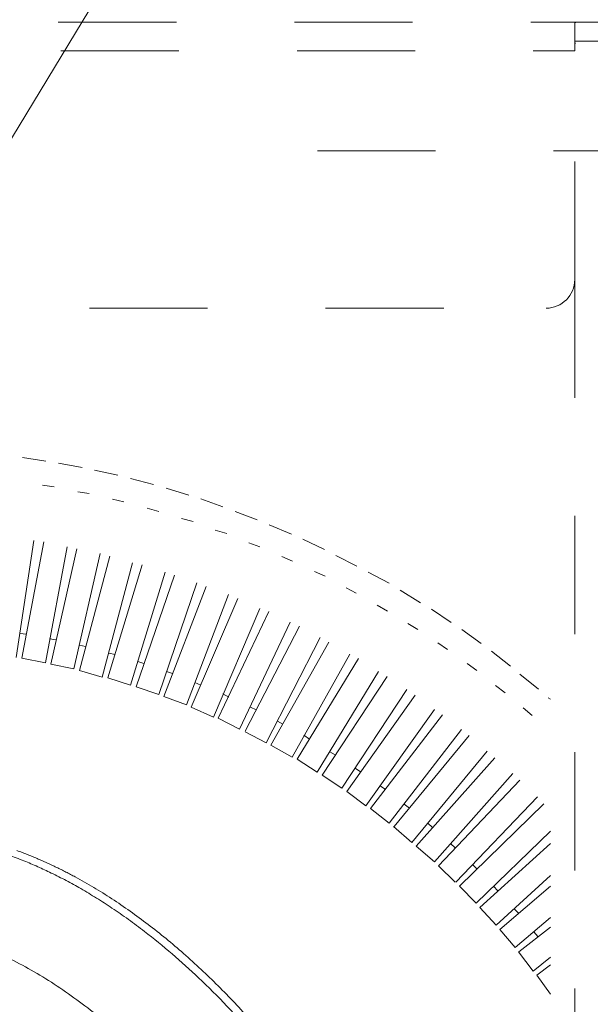
# Model space of a CAD drawing. Units: millimetres. Extents: x 0 to 250, y -250 to 0.
# Drawn here: x 204 to 209, y -121 to -112 of the extents above; entities that cross this region are included whole.
import ezdxf

# ---------------------------------------------------------------- set-up
doc = ezdxf.new("R2010")
doc.units = ezdxf.units.MM
doc.header["$MEASUREMENT"] = 0
for name, pattern in [('AI-Linetype-1358', [2.082873, 1.041436, -1.041436]), ('AI-Linetype-1359', [2.082873, 1.041436, -1.041436]), ('AI-Linetype-1382', [2.082873, 1.041436, -1.041436]), ('AI-Linetype-1384', [2.082873, 1.041436, -1.041436]), ('AI-Linetype-1397', [2.082873, 1.041436, -1.041436]), ('AI-Linetype-1399', [2.082873, 1.041436, -1.041436]), ('AI-Linetype-1400', [2.082873, 1.041436, -1.041436]), ('AI-Linetype-1407', [2.082873, 1.041436, -1.041436]), ('AI-Linetype-1408', [2.082873, 1.041436, -1.041436]), ('AI-Linetype-1409', [2.082873, 1.041436, -1.041436]), ('AI-Linetype-1410', [2.082873, 1.041436, -1.041436]), ('AI-Linetype-1727', [2.082873, 1.041436, -1.041436]), ('AI-Linetype-1887', [2.082873, 1.041436, -1.041436]), ('AI-Linetype-1908', [2.082873, 1.041436, -1.041436]), ('AI-Linetype-2686', [2.082873, 1.041436, -1.041436]), ('AI-Linetype-9205', [2.082873, 1.041436, -1.041436]), ('AI-Linetype-9208', [2.082873, 1.041436, -1.041436]), ('AI-Linetype-9209', [2.082873, 1.041436, -1.041436]), ('AI-Linetype-9210', [2.082873, 1.041436, -1.041436]), ('AI-Linetype-9211', [2.082873, 1.041436, -1.041436]), ('AI-Linetype-9212', [2.082873, 1.041436, -1.041436]), ('AI-Linetype-9213', [2.082873, 1.041436, -1.041436]), ('AI-Linetype-9216', [2.082873, 1.041436, -1.041436]), ('AI-Linetype-9217', [2.082873, 1.041436, -1.041436]), ('AI-Linetype-9218', [2.082873, 1.041436, -1.041436]), ('AI-Linetype-9219', [2.082873, 1.041436, -1.041436]), ('AI-Linetype-9220', [2.082873, 1.041436, -1.041436]), ('AI-Linetype-9221', [2.082873, 1.041436, -1.041436]), ('AI-Linetype-9222', [2.082873, 1.041436, -1.041436]), ('AI-Linetype-9223', [2.082873, 1.041436, -1.041436]), ('AI-Linetype-9224', [2.082873, 1.041436, -1.041436]), ('AI-Linetype-9225', [2.082873, 1.041436, -1.041436]), ('AI-Linetype-9226', [2.082873, 1.041436, -1.041436]), ('AI-Linetype-9227', [2.082873, 1.041436, -1.041436]), ('AI-Linetype-9228', [2.082873, 1.041436, -1.041436]), ('AI-Linetype-9229', [2.082873, 1.041436, -1.041436]), ('AI-Linetype-9230', [2.082873, 1.041436, -1.041436]), ('AI-Linetype-9231', [2.082873, 1.041436, -1.041436]), ('AI-Linetype-9235', [2.082873, 1.041436, -1.041436]), ('AI-Linetype-9236', [2.082873, 1.041436, -1.041436]), ('AI-Linetype-9237', [2.082873, 1.041436, -1.041436]), ('AI-Linetype-9238', [2.082873, 1.041436, -1.041436]), ('AI-Linetype-9239', [2.082873, 1.041436, -1.041436]), ('AI-Linetype-9240', [2.082873, 1.041436, -1.041436]), ('AI-Linetype-9259', [2.082873, 1.041436, -1.041436]), ('AI-Linetype-9260', [2.082873, 1.041436, -1.041436]), ('AI-Linetype-9261', [2.082873, 1.041436, -1.041436]), ('AI-Linetype-9262', [2.082873, 1.041436, -1.041436]), ('AI-Linetype-9263', [2.082873, 1.041436, -1.041436]), ('AI-Linetype-9264', [2.082873, 1.041436, -1.041436]), ('AI-Linetype-9265', [2.082873, 1.041436, -1.041436]), ('AI-Linetype-9266', [2.082873, 1.041436, -1.041436]), ('AI-Linetype-9267', [2.082873, 1.041436, -1.041436]), ('AI-Linetype-9268', [2.082873, 1.041436, -1.041436]), ('AI-Linetype-9269', [2.082873, 1.041436, -1.041436]), ('AI-Linetype-9270', [2.082873, 1.041436, -1.041436]), ('AI-Linetype-9271', [2.082873, 1.041436, -1.041436]), ('AI-Linetype-9272', [2.082873, 1.041436, -1.041436]), ('AI-Linetype-9341', [2.082873, 1.041436, -1.041436]), ('AI-Linetype-9342', [2.082873, 1.041436, -1.041436]), ('AI-Linetype-9375', [2.082873, 1.041436, -1.041436]), ('AI-Linetype-9389', [2.082873, 1.041436, -1.041436]), ('AI-Linetype-9390', [2.082873, 1.041436, -1.041436]), ('AI-Linetype-9391', [2.082873, 1.041436, -1.041436]), ('AI-Linetype-9392', [2.082873, 1.041436, -1.041436]), ('AI-Linetype-9393', [2.082873, 1.041436, -1.041436]), ('AI-Linetype-9394', [2.082873, 1.041436, -1.041436]), ('AI-Linetype-9395', [2.082873, 1.041436, -1.041436]), ('AI-Linetype-9396', [2.082873, 1.041436, -1.041436]), ('AI-Linetype-9397', [2.082873, 1.041436, -1.041436]), ('AI-Linetype-9547', [2.082873, 1.041436, -1.041436]), ('AI-Linetype-9548', [2.082873, 1.041436, -1.041436]), ('AI-Linetype-9549', [2.082873, 1.041436, -1.041436]), ('AI-Linetype-9550', [2.082873, 1.041436, -1.041436]), ('AI-Linetype-9551', [2.082873, 1.041436, -1.041436]), ('AI-Linetype-9552', [2.082873, 1.041436, -1.041436]), ('AI-Linetype-9553', [2.082873, 1.041436, -1.041436]), ('AI-Linetype-9554', [2.082873, 1.041436, -1.041436]), ('AI-Linetype-9555', [2.082873, 1.041436, -1.041436]), ('AI-Linetype-9556', [2.082873, 1.041436, -1.041436]), ('AI-Linetype-9557', [2.082873, 1.041436, -1.041436]), ('AI-Linetype-9558', [2.082873, 1.041436, -1.041436]), ('AI-Linetype-9559', [2.082873, 1.041436, -1.041436]), ('AI-Linetype-9560', [2.082873, 1.041436, -1.041436]), ('AI-Linetype-9561', [2.082873, 1.041436, -1.041436]), ('AI-Linetype-9562', [2.082873, 1.041436, -1.041436]), ('AI-Linetype-9563', [2.082873, 1.041436, -1.041436]), ('AI-Linetype-9564', [2.082873, 1.041436, -1.041436]), ('AI-Linetype-9565', [2.082873, 1.041436, -1.041436]), ('AI-Linetype-9566', [2.082873, 1.041436, -1.041436]), ('AI-Linetype-9567', [2.082873, 1.041436, -1.041436]), ('AI-Linetype-9568', [2.082873, 1.041436, -1.041436]), ('AI-Linetype-9569', [2.082873, 1.041436, -1.041436]), ('AI-Linetype-9570', [2.082873, 1.041436, -1.041436]), ('AI-Linetype-9571', [2.082873, 1.041436, -1.041436]), ('AI-Linetype-9572', [2.082873, 1.041436, -1.041436]), ('AI-Linetype-9573', [2.082873, 1.041436, -1.041436]), ('AI-Linetype-9574', [2.082873, 1.041436, -1.041436]), ('AI-Linetype-9575', [2.082873, 1.041436, -1.041436]), ('AI-Linetype-9576', [2.082873, 1.041436, -1.041436]), ('AI-Linetype-9577', [2.082873, 1.041436, -1.041436]), ('AI-Linetype-9578', [2.082873, 1.041436, -1.041436]), ('AI-Linetype-9579', [2.082873, 1.041436, -1.041436]), ('AI-Linetype-9580', [2.082873, 1.041436, -1.041436]), ('AI-Linetype-9581', [2.082873, 1.041436, -1.041436]), ('AI-Linetype-9582', [2.082873, 1.041436, -1.041436]), ('AI-Linetype-9583', [2.082873, 1.041436, -1.041436]), ('AI-Linetype-9584', [2.082873, 1.041436, -1.041436]), ('AI-Linetype-9585', [2.082873, 1.041436, -1.041436]), ('AI-Linetype-9586', [2.082873, 1.041436, -1.041436]), ('AI-Linetype-9587', [2.082873, 1.041436, -1.041436]), ('AI-Linetype-9588', [2.082873, 1.041436, -1.041436]), ('AI-Linetype-9589', [2.082873, 1.041436, -1.041436]), ('AI-Linetype-9590', [2.082873, 1.041436, -1.041436]), ('AI-Linetype-9591', [2.082873, 1.041436, -1.041436]), ('AI-Linetype-9592', [2.082873, 1.041436, -1.041436]), ('AI-Linetype-9593', [2.082873, 1.041436, -1.041436]), ('AI-Linetype-9594', [2.082873, 1.041436, -1.041436]), ('AI-Linetype-9595', [2.082873, 1.041436, -1.041436]), ('AI-Linetype-9596', [2.082873, 1.041436, -1.041436]), ('AI-Linetype-9597', [2.082873, 1.041436, -1.041436]), ('AI-Linetype-9598', [2.082873, 1.041436, -1.041436]), ('AI-Linetype-9599', [2.082873, 1.041436, -1.041436]), ('AI-Linetype-9600', [2.082873, 1.041436, -1.041436]), ('AI-Linetype-9601', [2.082873, 1.041436, -1.041436]), ('AI-Linetype-9602', [2.082873, 1.041436, -1.041436]), ('AI-Linetype-9603', [2.082873, 1.041436, -1.041436]), ('AI-Linetype-9604', [2.082873, 1.041436, -1.041436]), ('AI-Linetype-9605', [2.082873, 1.041436, -1.041436]), ('AI-Linetype-9606', [2.082873, 1.041436, -1.041436]), ('AI-Linetype-9607', [2.082873, 1.041436, -1.041436]), ('AI-Linetype-9608', [2.082873, 1.041436, -1.041436]), ('AI-Linetype-9609', [2.082873, 1.041436, -1.041436]), ('AI-Linetype-9610', [2.082873, 1.041436, -1.041436]), ('AI-Linetype-9611', [2.082873, 1.041436, -1.041436]), ('AI-Linetype-9612', [2.082873, 1.041436, -1.041436])]:
    doc.linetypes.add(name, pattern=pattern)
doc.layers.add('Layer 1', color=7, linetype='Continuous', lineweight=0)

msp = doc.modelspace()

# ---------------------------------------------------------------- linework, layer by layer
at = {"layer": 'Layer 1'}
msp.add_line((198.0533, -123.5025), (209.6932, -104.317), dxfattribs=at)
at = {"layer": 'Layer 1', "linetype": 'AI-Linetype-1399'}
msp.add_line((167.1547, -112.2907), (209.223, -112.2907), dxfattribs=at)
at = {"layer": 'Layer 1', "linetype": 'AI-Linetype-1382'}
msp.add_line((209.223, -112.2907), (209.5333, -112.2907), dxfattribs=at)
at = {"layer": 'Layer 1', "linetype": 'AI-Linetype-1397'}
msp.add_line((209.2005, -112.5428), (209.2005, -112.3051), dxfattribs=at)
at = {"layer": 'Layer 1', "linetype": 'AI-Linetype-1359'}
msp.add_line((209.4527, -112.4587), (209.2047, -112.4587), dxfattribs=at)
at = {"layer": 'Layer 1', "linetype": 'AI-Linetype-1410'}
msp.add_line((167.1772, -112.5428), (209.2005, -112.5428), dxfattribs=at)
at = {"layer": 'Layer 1', "linetype": 'AI-Linetype-1409'}
msp.add_line((209.2005, -114.56), (209.2005, -112.5428), dxfattribs=at)
at = {"layer": 'Layer 1', "linetype": 'AI-Linetype-2686'}
msp.add_line((206.9311, -113.4253), (212.04, -113.4253), dxfattribs=at)
at = {"layer": 'Layer 1', "linetype": 'AI-Linetype-1358'}
msp.add_line((209.2005, -114.56), (209.2005, -177.4618), dxfattribs=at)
at = {"layer": 'Layer 1', "linetype": 'AI-Linetype-1407'}
msp.add_line((167.4293, -114.8121), (208.9483, -114.8121), dxfattribs=at)
at = {"layer": 'Layer 1', "linetype": 'AI-Linetype-9341'}
msp.add_line((204.067, -117.8569), (204.3323, -116.1285), dxfattribs=at)
at = {"layer": 'Layer 1', "linetype": 'AI-Linetype-9342'}
msp.add_line((204.2744, -117.8895), (204.5372, -116.16), dxfattribs=at)
at = {"layer": 'Layer 1', "linetype": 'AI-Linetype-9259'}
msp.add_line((204.3256, -117.8955), (204.6483, -116.1768), dxfattribs=at)
at = {"layer": 'Layer 1', "linetype": 'AI-Linetype-9590'}
msp.add_line((204.5372, -116.16), (204.3323, -116.1285), dxfattribs=at)
at = {"layer": 'Layer 1', "linetype": 'AI-Linetype-9592'}
msp.add_line((204.8557, -116.2166), (204.6483, -116.1768), dxfattribs=at)
at = {"layer": 'Layer 1', "linetype": 'AI-Linetype-9260'}
msp.add_line((204.5324, -117.939), (204.8557, -116.2166), dxfattribs=at)
at = {"layer": 'Layer 1', "linetype": 'AI-Linetype-9261'}
msp.add_line((204.5807, -117.9487), (204.9655, -116.2384), dxfattribs=at)
at = {"layer": 'Layer 1', "linetype": 'AI-Linetype-9594'}
msp.add_line((205.1717, -116.2854), (204.9655, -116.2384), dxfattribs=at)
at = {"layer": 'Layer 1', "linetype": 'AI-Linetype-9262'}
msp.add_line((204.7845, -117.9908), (205.1717, -116.2854), dxfattribs=at)
at = {"layer": 'Layer 1', "linetype": 'AI-Linetype-9235'}
msp.add_line((204.834, -118.0052), (205.2845, -116.3119), dxfattribs=at)
at = {"layer": 'Layer 1', "linetype": 'AI-Linetype-9236'}
msp.add_line((205.0348, -118.0632), (205.4853, -116.365), dxfattribs=at)
at = {"layer": 'Layer 1', "linetype": 'AI-Linetype-9596'}
msp.add_line((205.4853, -116.365), (205.2845, -116.3119), dxfattribs=at)
at = {"layer": 'Layer 1', "linetype": 'AI-Linetype-9548'}
msp.add_line((204.5059, -116.3721), (204.6114, -116.3866), dxfattribs=at)
at = {"layer": 'Layer 1', "linetype": 'AI-Linetype-9591'}
msp.add_line((204.8189, -116.4313), (204.9196, -116.4445), dxfattribs=at)
at = {"layer": 'Layer 1', "linetype": 'AI-Linetype-9237'}
msp.add_line((205.0825, -118.0704), (205.5908, -116.3988), dxfattribs=at)
at = {"layer": 'Layer 1', "linetype": 'AI-Linetype-9598'}
msp.add_line((205.7977, -116.4602), (205.5963, -116.3988), dxfattribs=at)
at = {"layer": 'Layer 1', "linetype": 'AI-Linetype-9593'}
msp.add_line((205.1259, -116.4952), (205.2254, -116.5182), dxfattribs=at)
at = {"layer": 'Layer 1', "linetype": 'AI-Linetype-9238'}
msp.add_line((205.2845, -118.1356), (205.7977, -116.4602), dxfattribs=at)
at = {"layer": 'Layer 1', "linetype": 'AI-Linetype-9239'}
msp.add_line((205.3322, -118.1488), (205.9038, -116.4929), dxfattribs=at)
at = {"layer": 'Layer 1', "linetype": 'AI-Linetype-9600'}
msp.add_line((206.0986, -116.5616), (205.9038, -116.4929), dxfattribs=at)
at = {"layer": 'Layer 1', "linetype": 'AI-Linetype-9595'}
msp.add_line((205.4316, -116.5761), (205.5329, -116.6049), dxfattribs=at)
at = {"layer": 'Layer 1', "linetype": 'AI-Linetype-9240'}
msp.add_line((205.5329, -118.2175), (206.0986, -116.5616), dxfattribs=at)
at = {"layer": 'Layer 1', "linetype": 'AI-Linetype-9268'}
msp.add_line((205.5758, -118.2357), (206.2048, -116.6049), dxfattribs=at)
at = {"layer": 'Layer 1', "linetype": 'AI-Linetype-9602'}
msp.add_line((206.3996, -116.6773), (206.2048, -116.6049), dxfattribs=at)
at = {"layer": 'Layer 1', "linetype": 'AI-Linetype-9597'}
msp.add_line((205.7332, -116.6665), (205.8345, -116.693), dxfattribs=at)
at = {"layer": 'Layer 1', "linetype": 'AI-Linetype-9269'}
msp.add_line((205.7759, -118.3069), (206.3996, -116.6773), dxfattribs=at)
at = {"layer": 'Layer 1', "linetype": 'AI-Linetype-9270'}
msp.add_line((205.8194, -118.3285), (206.5063, -116.7208), dxfattribs=at)
at = {"layer": 'Layer 1', "linetype": 'AI-Linetype-9599'}
msp.add_line((206.0304, -116.7678), (206.1324, -116.798), dxfattribs=at)
at = {"layer": 'Layer 1', "linetype": 'AI-Linetype-9604'}
msp.add_line((206.7016, -116.8052), (206.5063, -116.7208), dxfattribs=at)
at = {"layer": 'Layer 1', "linetype": 'AI-Linetype-9271'}
msp.add_line((206.016, -118.4166), (206.7016, -116.8052), dxfattribs=at)
at = {"layer": 'Layer 1', "linetype": 'AI-Linetype-9263'}
msp.add_line((206.0571, -118.4263), (206.803, -116.8474), dxfattribs=at)
at = {"layer": 'Layer 1', "linetype": 'AI-Linetype-9601'}
msp.add_line((206.3259, -116.8799), (206.4236, -116.9149), dxfattribs=at)
at = {"layer": 'Layer 1', "linetype": 'AI-Linetype-9606'}
msp.add_line((206.9936, -116.9403), (206.803, -116.8474), dxfattribs=at)
at = {"layer": 'Layer 1', "linetype": 'AI-Linetype-9272'}
msp.add_line((206.2457, -118.5215), (206.9936, -116.9403), dxfattribs=at)
at = {"layer": 'Layer 1', "linetype": 'AI-Linetype-9264'}
msp.add_line((206.2946, -118.5396), (207.0937, -116.991), dxfattribs=at)
at = {"layer": 'Layer 1', "linetype": 'AI-Linetype-9603'}
msp.add_line((206.6166, -117.0006), (206.7125, -117.0428), dxfattribs=at)
at = {"layer": 'Layer 1', "linetype": 'AI-Linetype-9608'}
msp.add_line((207.2782, -117.0862), (207.0937, -116.991), dxfattribs=at)
at = {"layer": 'Layer 1', "linetype": 'AI-Linetype-9265'}
msp.add_line((206.4798, -118.6421), (207.2782, -117.0862), dxfattribs=at)
at = {"layer": 'Layer 1', "linetype": 'AI-Linetype-9266'}
msp.add_line((206.522, -118.6638), (207.3795, -117.1381), dxfattribs=at)
at = {"layer": 'Layer 1', "linetype": 'AI-Linetype-9605'}
msp.add_line((206.9049, -117.1321), (206.9989, -117.1754), dxfattribs=at)
at = {"layer": 'Layer 1', "linetype": 'AI-Linetype-9610'}
msp.add_line((207.5646, -117.237), (207.3795, -117.1381), dxfattribs=at)
at = {"layer": 'Layer 1', "linetype": 'AI-Linetype-9267'}
msp.add_line((206.7089, -118.7688), (207.5646, -117.2443), dxfattribs=at)
at = {"layer": 'Layer 1', "linetype": 'AI-Linetype-9226'}
msp.add_line((206.7518, -118.788), (207.6611, -117.2985), dxfattribs=at)
at = {"layer": 'Layer 1', "linetype": 'AI-Linetype-9607'}
msp.add_line((207.1841, -117.2768), (207.2734, -117.3238), dxfattribs=at)
at = {"layer": 'Layer 1', "linetype": 'AI-Linetype-9612'}
msp.add_line((207.8396, -117.4082), (207.6611, -117.2985), dxfattribs=at)
at = {"layer": 'Layer 1', "linetype": 'AI-Linetype-9227'}
msp.add_line((206.9291, -118.9027), (207.8396, -117.4082), dxfattribs=at)
at = {"layer": 'Layer 1', "linetype": 'AI-Linetype-9228'}
msp.add_line((206.9724, -118.9292), (207.9361, -117.4661), dxfattribs=at)
at = {"layer": 'Layer 1', "linetype": 'AI-Linetype-9609'}
msp.add_line((207.459, -117.4287), (207.5484, -117.4818), dxfattribs=at)
at = {"layer": 'Layer 1', "linetype": 'AI-Linetype-9574'}
msp.add_line((208.1099, -117.582), (207.9361, -117.4661), dxfattribs=at)
at = {"layer": 'Layer 1', "linetype": 'AI-Linetype-9229'}
msp.add_line((207.1479, -119.0426), (208.1099, -117.582), dxfattribs=at)
at = {"layer": 'Layer 1', "linetype": 'AI-Linetype-9230'}
msp.add_line((207.1907, -119.0715), (208.2051, -117.6447), dxfattribs=at)
at = {"layer": 'Layer 1', "linetype": 'AI-Linetype-9611'}
msp.add_line((207.7298, -117.5916), (207.8179, -117.6447), dxfattribs=at)
at = {"layer": 'Layer 1', "linetype": 'AI-Linetype-9578'}
msp.add_line((208.3752, -117.7677), (208.2051, -117.6447), dxfattribs=at)
at = {"layer": 'Layer 1', "linetype": 'AI-Linetype-9547'}
msp.add_line((204.3106, -117.6784), (204.3643, -117.6845), dxfattribs=at)
at = {"layer": 'Layer 1', "linetype": 'AI-Linetype-9550'}
msp.add_line((204.5686, -117.7267), (204.6266, -117.7364), dxfattribs=at)
at = {"layer": 'Layer 1', "linetype": 'AI-Linetype-9552'}
msp.add_line((204.834, -117.7834), (204.8864, -117.7954), dxfattribs=at)
at = {"layer": 'Layer 1', "linetype": 'AI-Linetype-9231'}
msp.add_line((207.3571, -119.1969), (208.3752, -117.7749), dxfattribs=at)
at = {"layer": 'Layer 1', "linetype": 'AI-Linetype-9222'}
msp.add_line((207.3993, -119.2222), (208.4651, -117.8353), dxfattribs=at)
at = {"layer": 'Layer 1', "linetype": 'AI-Linetype-9573'}
msp.add_line((207.9946, -117.7629), (208.0779, -117.8208), dxfattribs=at)
at = {"layer": 'Layer 1', "linetype": 'AI-Linetype-9582'}
msp.add_line((208.6332, -117.9667), (208.4651, -117.8353), dxfattribs=at)
at = {"layer": 'Layer 1', "linetype": 'AI-Linetype-9549'}
msp.add_line((204.5324, -117.939), (204.3256, -117.8955), dxfattribs=at)
at = {"layer": 'Layer 1', "linetype": 'AI-Linetype-9554'}
msp.add_line((205.0934, -117.8521), (205.1476, -117.863), dxfattribs=at)
at = {"layer": 'Layer 1', "linetype": 'AI-Linetype-9556'}
msp.add_line((205.3484, -117.9268), (205.3997, -117.9438), dxfattribs=at)
at = {"layer": 'Layer 1', "linetype": 'AI-Linetype-9551'}
msp.add_line((204.7845, -117.9908), (204.5807, -117.9487), dxfattribs=at)
at = {"layer": 'Layer 1', "linetype": 'AI-Linetype-9553'}
msp.add_line((205.0348, -118.0632), (204.834, -118.0052), dxfattribs=at)
at = {"layer": 'Layer 1', "linetype": 'AI-Linetype-9558'}
msp.add_line((205.6005, -118.0149), (205.6542, -118.0306), dxfattribs=at)
at = {"layer": 'Layer 1', "linetype": 'AI-Linetype-9223'}
msp.add_line((207.5646, -119.3513), (208.6332, -117.9667), dxfattribs=at)
at = {"layer": 'Layer 1', "linetype": 'AI-Linetype-9577'}
msp.add_line((208.2533, -117.9438), (208.3377, -118.0052), dxfattribs=at)
at = {"layer": 'Layer 1', "linetype": 'AI-Linetype-9555'}
msp.add_line((205.2845, -118.1356), (205.0825, -118.0704), dxfattribs=at)
at = {"layer": 'Layer 1', "linetype": 'AI-Linetype-9224'}
msp.add_line((207.6068, -119.3815), (208.7171, -118.0391), dxfattribs=at)
at = {"layer": 'Layer 1', "linetype": 'AI-Linetype-9586'}
msp.add_line((208.8823, -118.1693), (208.7171, -118.0391), dxfattribs=at)
at = {"layer": 'Layer 1', "linetype": 'AI-Linetype-9557'}
msp.add_line((205.5329, -118.2175), (205.3322, -118.1488), dxfattribs=at)
at = {"layer": 'Layer 1', "linetype": 'AI-Linetype-9560'}
msp.add_line((205.8501, -118.1126), (205.9038, -118.1356), dxfattribs=at)
at = {"layer": 'Layer 1', "linetype": 'AI-Linetype-9225'}
msp.add_line((207.7649, -119.5202), (208.8823, -118.1693), dxfattribs=at)
at = {"layer": 'Layer 1', "linetype": 'AI-Linetype-9581'}
msp.add_line((208.5018, -118.1368), (208.5868, -118.2018), dxfattribs=at)
at = {"layer": 'Layer 1', "linetype": 'AI-Linetype-9559'}
msp.add_line((205.7759, -118.3069), (205.5758, -118.2357), dxfattribs=at)
at = {"layer": 'Layer 1', "linetype": 'AI-Linetype-9562'}
msp.add_line((206.0986, -118.2115), (206.1516, -118.2405), dxfattribs=at)
at = {"layer": 'Layer 1', "linetype": 'AI-Linetype-9216'}
msp.add_line((207.8034, -119.5539), (208.9674, -118.2453), dxfattribs=at)
at = {"layer": 'Layer 1', "linetype": 'AI-Linetype-9589'}
msp.add_line((208.9879, -118.2585), (208.9674, -118.2453), dxfattribs=at)
at = {"layer": 'Layer 1', "linetype": 'AI-Linetype-9561'}
msp.add_line((206.016, -118.4166), (205.8194, -118.3285), dxfattribs=at)
at = {"layer": 'Layer 1', "linetype": 'AI-Linetype-9564'}
msp.add_line((206.3422, -118.3285), (206.3899, -118.3526), dxfattribs=at)
at = {"layer": 'Layer 1', "linetype": 'AI-Linetype-9585'}
msp.add_line((208.7448, -118.3357), (208.8244, -118.4033), dxfattribs=at)
at = {"layer": 'Layer 1', "linetype": 'AI-Linetype-9563'}
msp.add_line((206.2457, -118.5215), (206.0571, -118.4263), dxfattribs=at)
at = {"layer": 'Layer 1', "linetype": 'AI-Linetype-9566'}
msp.add_line((206.5805, -118.4528), (206.6262, -118.4781), dxfattribs=at)
at = {"layer": 'Layer 1', "linetype": 'AI-Linetype-9565'}
msp.add_line((206.4798, -118.6421), (206.2946, -118.5457), dxfattribs=at)
at = {"layer": 'Layer 1', "linetype": 'AI-Linetype-9568'}
msp.add_line((206.812, -118.5758), (206.8615, -118.6095), dxfattribs=at)
at = {"layer": 'Layer 1', "linetype": 'AI-Linetype-9217'}
msp.add_line((207.9633, -119.6915), (208.9879, -118.5396), dxfattribs=at)
at = {"layer": 'Layer 1', "linetype": 'AI-Linetype-9567'}
msp.add_line((206.7089, -118.7688), (206.522, -118.6638), dxfattribs=at)
at = {"layer": 'Layer 1', "linetype": 'AI-Linetype-9218'}
msp.add_line((207.9982, -119.7263), (208.9879, -118.6891), dxfattribs=at)
at = {"layer": 'Layer 1', "linetype": 'AI-Linetype-9569'}
msp.add_line((206.9291, -118.9027), (206.7518, -118.788), dxfattribs=at)
at = {"layer": 'Layer 1', "linetype": 'AI-Linetype-9570'}
msp.add_line((207.0418, -118.7218), (207.0888, -118.7483), dxfattribs=at)
at = {"layer": 'Layer 1', "linetype": 'AI-Linetype-9572'}
msp.add_line((207.2637, -118.8652), (207.3108, -118.8979), dxfattribs=at)
at = {"layer": 'Layer 1', "linetype": 'AI-Linetype-9571'}
msp.add_line((207.1479, -119.0426), (206.9724, -118.9292), dxfattribs=at)
at = {"layer": 'Layer 1', "linetype": 'AI-Linetype-9576'}
msp.add_line((207.4862, -119.0233), (207.5332, -119.0546), dxfattribs=at)
at = {"layer": 'Layer 1', "linetype": 'AI-Linetype-9219'}
msp.add_line((208.1521, -119.8724), (208.9879, -118.9979), dxfattribs=at)
at = {"layer": 'Layer 1', "linetype": 'AI-Linetype-9575'}
msp.add_line((207.3571, -119.1969), (207.1907, -119.0715), dxfattribs=at)
at = {"layer": 'Layer 1', "linetype": 'AI-Linetype-9220'}
msp.add_line((208.1834, -119.9073), (208.9879, -119.1222), dxfattribs=at)
at = {"layer": 'Layer 1', "linetype": 'AI-Linetype-9579'}
msp.add_line((207.5646, -119.3513), (207.3993, -119.2222), dxfattribs=at)
at = {"layer": 'Layer 1', "linetype": 'AI-Linetype-9580'}
msp.add_line((207.6961, -119.1825), (207.7443, -119.2199), dxfattribs=at)
at = {"layer": 'Layer 1', "linetype": 'AI-Linetype-9583'}
msp.add_line((207.7649, -119.5202), (207.6014, -119.3815), dxfattribs=at)
at = {"layer": 'Layer 1', "linetype": 'AI-Linetype-9584'}
msp.add_line((207.9036, -119.3513), (207.9451, -119.3886), dxfattribs=at)
at = {"layer": 'Layer 1', "linetype": 'AI-Linetype-9221'}
msp.add_line((208.3323, -120.0557), (208.9879, -119.4213), dxfattribs=at)
at = {"layer": 'Layer 1', "linetype": 'AI-Linetype-9587'}
msp.add_line((207.9633, -119.6915), (207.8034, -119.5539), dxfattribs=at)
at = {"layer": 'Layer 1', "linetype": 'AI-Linetype-9588'}
msp.add_line((208.1044, -119.531), (208.1472, -119.5684), dxfattribs=at)
at = {"layer": 'Layer 1', "linetype": 'AI-Linetype-9208'}
msp.add_line((208.363, -120.093), (208.9879, -119.531), dxfattribs=at)
at = {"layer": 'Layer 1', "linetype": 'AI-Linetype-9389'}
msp.add_line((208.1472, -119.8724), (207.9982, -119.7263), dxfattribs=at)
at = {"layer": 'Layer 1', "linetype": 'AI-Linetype-9390'}
msp.add_line((208.301, -119.718), (208.3377, -119.753), dxfattribs=at)
at = {"layer": 'Layer 1', "linetype": 'AI-Linetype-9209'}
msp.add_line((208.5073, -120.2511), (208.9879, -119.8109), dxfattribs=at)
at = {"layer": 'Layer 1', "linetype": 'AI-Linetype-9391'}
msp.add_line((208.3323, -120.0557), (208.1834, -119.9073), dxfattribs=at)
at = {"layer": 'Layer 1', "linetype": 'AI-Linetype-9392'}
msp.add_line((208.4843, -119.9073), (208.5235, -119.9459), dxfattribs=at)
at = {"layer": 'Layer 1', "linetype": 'AI-Linetype-9210'}
msp.add_line((208.5391, -120.2885), (208.9879, -119.9073), dxfattribs=at)
at = {"layer": 'Layer 1', "linetype": 'AI-Linetype-9393'}
msp.add_line((208.5073, -120.2511), (208.363, -120.093), dxfattribs=at)
at = {"layer": 'Layer 1', "linetype": 'AI-Linetype-9394'}
msp.add_line((208.6659, -120.1051), (208.7039, -120.1437), dxfattribs=at)
at = {"layer": 'Layer 1', "linetype": 'AI-Linetype-9211'}
msp.add_line((208.6742, -120.4464), (208.9879, -120.1811), dxfattribs=at)
at = {"layer": 'Layer 1', "linetype": 'AI-Linetype-9212'}
msp.add_line((208.7087, -120.4839), (208.9879, -120.268), dxfattribs=at)
at = {"layer": 'Layer 1', "linetype": 'AI-Linetype-9395'}
msp.add_line((208.6742, -120.4464), (208.5391, -120.2885), dxfattribs=at)
at = {"layer": 'Layer 1', "linetype": 'AI-Linetype-9396'}
msp.add_line((208.8406, -120.3078), (208.8757, -120.3487), dxfattribs=at)
at = {"layer": 'Layer 1', "linetype": 'AI-Linetype-9397'}
msp.add_line((208.8346, -120.6552), (208.7039, -120.4839), dxfattribs=at)
at = {"layer": 'Layer 1', "linetype": 'AI-Linetype-9213'}
msp.add_line((208.8346, -120.6552), (208.9879, -120.5321), dxfattribs=at)
at = {"layer": 'Layer 1', "linetype": 'AI-Linetype-9205'}
msp.add_line((208.8666, -120.69), (208.9879, -120.5985), dxfattribs=at)
at = {"layer": 'Layer 1', "linetype": 'AI-Linetype-9375'}
msp.add_line((208.9879, -120.859), (208.8666, -120.69), dxfattribs=at)
at = {"layer": 'Layer 1', "linetype": 'AI-Linetype-1400'}
for points in [[(209.2072, -112.2934), (209.2109, -112.2915), (209.217, -112.2911), (209.223, -112.2907)], [(209.2005, -112.3051), (209.2016, -112.3004), (209.2026, -112.2958), (209.2072, -112.2934)]]:
    msp.add_open_spline(points, degree=3, dxfattribs=at)
at = {"layer": 'Layer 1', "linetype": 'AI-Linetype-1384'}
for points in [[(209.2005, -112.515), (209.2007, -112.506), (209.2007, -112.4975), (209.2015, -112.4903)], [(209.2005, -112.5428), (209.2005, -112.5334), (209.2005, -112.524), (209.2005, -112.515)], [(209.2015, -112.4903), (209.2022, -112.4836), (209.2035, -112.4783), (209.2049, -112.4728)]]:
    msp.add_open_spline(points, degree=3, dxfattribs=at)
at = {"layer": 'Layer 1', "linetype": 'AI-Linetype-1408'}
msp.add_open_spline([(208.9483, -114.8121), (209.0875, -114.8121), (209.2005, -114.6991), (209.2005, -114.56)], degree=3, dxfattribs=at)
at = {"layer": 'Layer 1', "linetype": 'AI-Linetype-1887'}
for points in [[(204.3435, -119.6832), (204.2534, -119.6469), (204.1617, -119.6141), (204.0685, -119.5859)], [(204.5849, -119.7904), (204.5056, -119.7519), (204.4253, -119.7162), (204.3435, -119.6832)], [(204.8448, -119.9282), (204.7597, -119.8793), (204.6731, -119.8332), (204.5849, -119.7904)], [(205.1195, -120.0989), (205.0299, -120.039), (204.9383, -119.9819), (204.8448, -119.9282)], [(205.4061, -120.3048), (205.3128, -120.2331), (205.2173, -120.1642), (205.1195, -120.0989)], [(205.884, -120.7141), (205.7316, -120.5697), (205.5724, -120.4326), (205.4061, -120.3048)], [(206.3706, -121.2241), (206.2168, -121.0464), (206.0547, -120.8757), (205.884, -120.7141)]]:
    msp.add_open_spline(points, degree=3, dxfattribs=at)
at = {"layer": 'Layer 1', "linetype": 'AI-Linetype-1727'}
for points in [[(204.4591, -119.6622), (204.4007, -119.6372), (204.3417, -119.6139), (204.2821, -119.5923)], [(204.6308, -119.7403), (204.5742, -119.7129), (204.517, -119.6868), (204.4591, -119.6622)], [(204.7958, -119.8248), (204.7414, -119.7954), (204.6864, -119.7672), (204.6308, -119.7403)], [(205.1177, -120.0167), (205.013, -119.9486), (204.9056, -119.8844), (204.7958, -119.8248)], [(205.4377, -120.2429), (205.3339, -120.1637), (205.2271, -120.0881), (205.1177, -120.0167)], [(205.7515, -120.5), (205.6497, -120.4107), (205.5452, -120.3249), (205.4377, -120.2429)], [(206.0552, -120.7842), (205.9569, -120.6864), (205.8557, -120.5914), (205.7515, -120.5)], [(206.3452, -121.091), (206.2516, -120.9859), (206.1549, -120.8835), (206.0552, -120.7842)]]:
    msp.add_open_spline(points, degree=3, dxfattribs=at)
at = {"layer": 'Layer 1', "linetype": 'AI-Linetype-1908'}
for points in [[(204.1709, -120.5239), (204.3142, -120.5906), (204.4523, -120.6682), (204.5854, -120.7535)], [(204.5854, -120.7535), (204.721, -120.8404), (204.8513, -120.9352), (204.9768, -121.036)]]:
    msp.add_open_spline(points, degree=3, dxfattribs=at)

doc.saveas('drawing.dxf')
